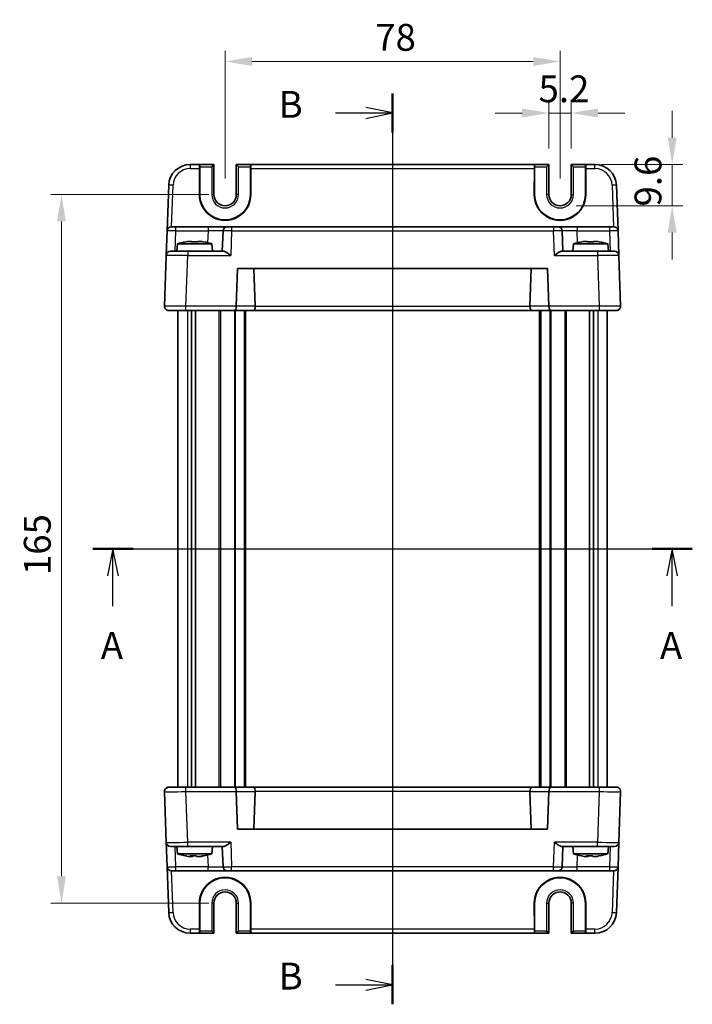
# Model space of a CAD drawing. Units: millimetres. Extents: x 29 to 3382, y 16 to 718.
# Drawn here: x 1172 to 1328, y 356 to 585 of the extents above; entities that cross this region are included whole.
import ezdxf

# ---------------------------------------------------------------- set-up
doc = ezdxf.new("R2010")
doc.units = ezdxf.units.MM
doc.header["$LTSCALE"] = 2
doc.linetypes.add('AM_ISO08W050', pattern=[18, 12, -1.5, 3, -1.5])
doc.layers.get('Defpoints').update_dxf_attribs({"lineweight": 25})
for name, color, linetype, lineweight in [('AM_7', 4, 'AM_ISO08W050', 25), ('Dimension (ISO)', 7, 'Continuous', 18), ('Dimension (ISO) @ 1', 7, 'Continuous', 18), ('Section Line (ISO)', 7, 'Continuous', 25), ('Visible (ISO)', 7, 'Continuous', 35), ('Visible Narrow (ISO)', 7, 'Continuous', 25)]:
    doc.layers.add(name, color=color, linetype=linetype, lineweight=lineweight)
doc.styles.add('Note Text (TK)', font='MS PGothic.ttf')
doc.dimstyles.new('Default - Method 1b (TK)', dxfattribs={"dimscale": 2, "dimtxt": 2.5, "dimasz": 2.5, "dimexe": 1, "dimexo": 1.5, "dimgap": 1, "dimtad": 1, "dimtoh": 1, "dimrnd": 1e-08, "dimdsep": 46, "dimtxsty": 'Note Text (TK)', "dimcen": 0.09, "dimdle": 5, "dimclrd": 100, "dimclre": 100, "dimclrt": 7, "dimadec": 1, "dimazin": 1, "dimtfac": 1, "dimtmove": 0, "dimatfit": 3, "dimfxl": 1, "dimtolj": 1, "dimlwd": -1, "dimlwe": -1, "dimarcsym": 0})

# ---------------------------------------------------------------- blocks, each defined once
blk = doc.blocks.new('2dTransSection0')
at = {"layer": 'Section Line (ISO)', "linetype": 'Continuous'}
for p, q in [((164.575, 186.458), (218.543, 186.458)), ((166.452, 186.458), (165.952, 183.958)), ((166.452, 183.958), (166.452, 186.458)), ((166.952, 183.958), (166.452, 186.458)), ((218.543, 186.458), (218.043, 183.958)), ((218.543, 183.958), (218.543, 186.458)), ((219.043, 183.958), (218.543, 186.458)), ((166.452, 181.117), (166.452, 183.958)), ((218.543, 181.117), (218.543, 183.958))]:
    blk.add_line(p, q, dxfattribs=at)
at = {"layer": 'Section Line (ISO)', "linetype": 'Continuous', "lineweight": 50}
for p, q in [((164.575, 186.458), (168.329, 186.458)), ((216.666, 186.458), (220.42, 186.458))]:
    blk.add_line(p, q, dxfattribs=at)
at = {"layer": 'Section Line (ISO)', "char_height": 2.5, "attachment_point": 7, "style": 'Note Text (TK)'}
for insert in [(165.316, 175.428), (217.407, 175.428)]:
    blk.add_mtext('A', dxfattribs=dict(at, insert=insert))
blk = doc.blocks.new('2dTransSection1')
at = {"layer": 'Section Line (ISO)', "linetype": 'Continuous'}
for p, q in [((189.466, 228.304), (189.466, 145.544)), ((189.466, 226.479), (186.966, 226.979)), ((184.143, 226.479), (186.966, 226.479)), ((186.966, 226.479), (189.466, 226.479)), ((186.966, 225.979), (189.466, 226.479)), ((184.143, 145.279), (186.966, 145.279)), ((189.466, 145.279), (186.966, 145.779)), ((186.966, 145.279), (189.466, 145.279)), ((186.966, 144.779), (189.466, 145.279))]:
    blk.add_line(p, q, dxfattribs=at)
at = {"layer": 'Section Line (ISO)', "linetype": 'Continuous', "lineweight": 50}
for p, q in [((189.466, 228.304), (189.466, 224.654)), ((189.466, 147.104), (189.466, 143.454))]:
    blk.add_line(p, q, dxfattribs=at)
at = {"layer": 'Section Line (ISO)', "char_height": 2.5, "attachment_point": 7, "style": 'Note Text (TK)'}
for insert in [(178.854, 225.251), (178.854, 144.051)]:
    blk.add_mtext('B', dxfattribs=dict(at, insert=insert))
blk = doc.blocks.new('*D17')
at = {"layer": 'Defpoints', "color": 0}
for p in [(1300.01, 563.64), (1294.81, 551.64), (1300.01, 551.64)]:
    blk.add_point(p, dxfattribs=at)
at = {"layer": 'Dimension (ISO)', "color": 100}
for p, q in [((1294.81, 555.39), (1294.81, 566.14)), ((1300.01, 555.39), (1300.01, 566.14)), ((1288.56, 563.64), (1282.31, 563.64)), ((1294.81, 563.64), (1300.01, 563.64)), ((1306.26, 563.64), (1312.51, 563.64))]:
    blk.add_line(p, q, dxfattribs=at)
for points in [[(1288.56, 564.69), (1288.56, 562.6), (1294.81, 563.64)], [(1306.26, 564.69), (1306.26, 562.6), (1300.01, 563.64)]]:
    blk.add_solid(points, dxfattribs=at)
at = {"layer": 'Dimension (ISO)', "color": 7, "insert": (1292.41, 569.27), "char_height": 6.25, "attachment_point": 4, "style": 'Note Text (TK)'}
blk.add_mtext('\\A1;5.2', dxfattribs=at)
blk = doc.blocks.new('*D18')
at = {"layer": 'Defpoints', "color": 0}
for p in [(1303.32, 551.64), (1297.41, 542.04), (1323.53, 542.04)]:
    blk.add_point(p, dxfattribs=at)
at = {"layer": 'Dimension (ISO)', "color": 100}
for p, q in [((1323.53, 557.89), (1323.53, 564.14)), ((1307.07, 551.64), (1326.03, 551.64)), ((1323.53, 551.64), (1323.53, 542.04)), ((1301.16, 542.04), (1326.03, 542.04)), ((1323.53, 535.79), (1323.53, 529.54))]:
    blk.add_line(p, q, dxfattribs=at)
for points in [[(1322.49, 557.89), (1324.57, 557.89), (1323.53, 551.64)], [(1322.49, 535.79), (1324.57, 535.79), (1323.53, 542.04)]]:
    blk.add_solid(points, dxfattribs=at)
at = {"layer": 'Dimension (ISO)', "color": 7, "insert": (1317.9, 541.87), "char_height": 6.25, "attachment_point": 4, "rotation": 90, "style": 'Note Text (TK)'}
blk.add_mtext('\\A1;9.6', dxfattribs=at)
blk = doc.blocks.new('*D19')
at = {"layer": 'Defpoints', "color": 0}
for p in [(1297.41, 575.64), (1219.41, 544.64), (1297.41, 544.64)]:
    blk.add_point(p, dxfattribs=at)
at = {"layer": 'Dimension (ISO)', "color": 100}
for p, q in [((1219.41, 548.39), (1219.41, 578.14)), ((1297.41, 548.39), (1297.41, 578.14)), ((1225.66, 575.64), (1291.16, 575.64))]:
    blk.add_line(p, q, dxfattribs=at)
for points in [[(1225.66, 576.69), (1225.66, 574.6), (1219.41, 575.64)], [(1291.16, 576.69), (1291.16, 574.6), (1297.41, 575.64)]]:
    blk.add_solid(points, dxfattribs=at)
at = {"layer": 'Dimension (ISO)', "color": 7, "insert": (1254.38, 581.27), "char_height": 6.25, "attachment_point": 4, "style": 'Note Text (TK)'}
blk.add_mtext('\\A1;78', dxfattribs=at)
blk = doc.blocks.new('*D20')
at = {"layer": 'Defpoints', "color": 0}
for p in [(1219.41, 544.64), (1181.3, 379.64), (1219.41, 379.64)]:
    blk.add_point(p, dxfattribs=at)
at = {"layer": 'Dimension (ISO)', "color": 100}
for p, q in [((1215.66, 544.64), (1178.8, 544.64)), ((1181.3, 538.39), (1181.3, 385.89)), ((1215.66, 379.64), (1178.8, 379.64))]:
    blk.add_line(p, q, dxfattribs=at)
for points in [[(1180.26, 538.39), (1182.34, 538.39), (1181.3, 544.64)], [(1180.26, 385.89), (1182.34, 385.89), (1181.3, 379.64)]]:
    blk.add_solid(points, dxfattribs=at)
at = {"layer": 'Dimension (ISO)', "color": 7, "insert": (1175.67, 456.04), "char_height": 6.25, "attachment_point": 4, "rotation": 90, "style": 'Note Text (TK)'}
blk.add_mtext('\\A1;165', dxfattribs=at)

msp = doc.modelspace()

# ---------------------------------------------------------------- linework, layer by layer
at = {"layer": 'AM_7'}
msp.add_line((1258.4138, 554.6441), (1258.4138, 369.6441), dxfattribs=at)
at = {"layer": 'Visible (ISO)'}
for p, q in [((1213.4576, 551.6441), (1211.2796, 551.6441)), ((1213.4259, 544.6441), (1213.4314, 550.679)), ((1213.4576, 551.6441), (1213.5107, 551.6441)), ((1213.4976, 551.1441), (1213.4976, 544.6441)), ((1216.8006, 551.6441), (1213.5107, 551.6441)), ((1216.3006, 551.1441), (1216.8006, 551.6441)), ((1216.8006, 544.6441), (1216.8006, 551.6441)), ((1225.317, 551.6441), (1222.0271, 551.6441)), ((1222.0271, 551.6441), (1222.5271, 551.1441)), ((1222.0271, 551.6441), (1222.0271, 544.6441)), ((1225.3701, 551.6441), (1225.317, 551.6441)), ((1225.3301, 544.6441), (1225.3301, 551.1441)), ((1291.4576, 551.6441), (1225.3701, 551.6441)), ((1225.3963, 550.679), (1225.4018, 544.6441)), ((1291.4259, 544.6441), (1291.4314, 550.679)), ((1291.4576, 551.6441), (1291.5107, 551.6441)), ((1291.4976, 551.1441), (1291.4976, 544.6441)), ((1294.8006, 551.6441), (1291.5107, 551.6441)), ((1294.3006, 551.1441), (1294.8006, 551.6441)), ((1294.8006, 544.6441), (1294.8006, 551.6441)), ((1300.0271, 551.6441), (1300.5271, 551.1441)), ((1303.317, 551.6441), (1300.0271, 551.6441)), ((1300.0271, 551.6441), (1300.0271, 544.6441)), ((1303.3701, 551.6441), (1303.317, 551.6441)), ((1303.3301, 544.6441), (1303.3301, 551.1441)), ((1305.5481, 551.6441), (1303.3701, 551.6441)), ((1303.3963, 550.679), (1303.4018, 544.6441)), ((1206.2826, 546.8186), (1205.9111, 536.179)), ((1310.9166, 536.179), (1310.5451, 546.8186)), ((1206.9105, 537.1441), (1207.9099, 537.1441)), ((1215.4313, 537.1441), (1207.9099, 537.1441)), ((1219.9286, 537.1441), (1215.4313, 537.1441)), ((1219.9286, 537.1441), (1220.928, 537.1441)), ((1295.8997, 537.1441), (1220.928, 537.1441)), ((1295.8997, 537.1441), (1296.8991, 537.1441)), ((1301.3964, 537.1441), (1296.8991, 537.1441)), ((1308.9178, 537.1441), (1301.3964, 537.1441)), ((1308.9178, 537.1441), (1309.9172, 537.1441)), ((1205.7121, 530.479), (1205.9111, 536.179)), ((1218.9292, 536.179), (1218.7638, 531.4441)), ((1298.0638, 531.4441), (1297.8985, 536.179)), ((1310.9166, 536.179), (1311.1156, 530.479)), ((1208.3126, 533.1441), (1208.1638, 531.4441)), ((1216.3151, 533.1441), (1208.3126, 533.1441)), ((1210.9221, 533.7527), (1211.5972, 533.7527)), ((1211.5972, 533.7527), (1211.5972, 533.6453)), ((1213.0305, 533.7527), (1213.7056, 533.7527)), ((1213.0305, 533.6453), (1213.0305, 533.7527)), ((1216.3151, 533.1441), (1216.4638, 531.4441)), ((1300.5126, 533.1441), (1300.3638, 531.4441)), ((1308.5151, 533.1441), (1300.5126, 533.1441)), ((1303.1221, 533.7527), (1303.7972, 533.7527)), ((1303.7972, 533.7527), (1303.7972, 533.6453)), ((1305.2305, 533.7527), (1305.9056, 533.7527)), ((1305.2305, 533.6453), (1305.2305, 533.7527)), ((1308.5151, 533.1441), (1308.6638, 531.4441)), ((1205.7121, 530.479), (1205.3, 518.679)), ((1206.7114, 531.4441), (1210.709, 531.4441)), ((1219.0513, 531.4441), (1210.709, 531.4441)), ((1306.1187, 531.4441), (1297.7764, 531.4441)), ((1306.1187, 531.4441), (1310.1163, 531.4441)), ((1311.5277, 518.679), (1311.1156, 530.479)), ((1222, 518.679), (1222.3061, 527.4441)), ((1222.3061, 527.4441), (1294.5216, 527.4441)), ((1226.4289, 518.6441), (1226.1216, 527.4441)), ((1290.3988, 518.6441), (1290.7061, 527.4441)), ((1294.5216, 527.4441), (1294.8277, 518.679)), ((1208.4138, 518.6896), (1208.4138, 518.6894)), ((1308.4138, 518.6896), (1308.4138, 518.6895)), ((1210.2969, 517.6441), (1206.2994, 517.6441)), ((1208.4138, 517.6441), (1208.4138, 406.6441)), ((1210.2969, 517.6441), (1221.5852, 517.6441)), ((1211.6048, 517.6441), (1211.6048, 406.6441)), ((1212.5228, 517.6441), (1212.5228, 406.6441)), ((1221.5852, 517.6441), (1226.0153, 517.6441)), ((1224.1638, 517.6441), (1224.1638, 406.6441)), ((1226.0153, 517.6441), (1290.8124, 517.6441)), ((1290.8124, 517.6441), (1295.2425, 517.6441)), ((1292.6638, 517.6441), (1292.6638, 406.6441)), ((1295.2425, 517.6441), (1306.5308, 517.6441)), ((1304.3049, 517.6441), (1304.3049, 406.6441)), ((1305.2229, 517.6441), (1305.2229, 406.6441)), ((1310.5283, 517.6441), (1306.5308, 517.6441)), ((1308.4138, 517.6441), (1308.4138, 406.6441)), ((1206.2994, 406.6441), (1210.2969, 406.6441)), ((1221.5852, 406.6441), (1210.2969, 406.6441)), ((1226.0153, 406.6441), (1221.5852, 406.6441)), ((1290.8124, 406.6441), (1226.0153, 406.6441)), ((1295.2425, 406.6441), (1290.8124, 406.6441)), ((1306.5308, 406.6441), (1295.2425, 406.6441)), ((1306.5308, 406.6441), (1310.5283, 406.6441)), ((1205.3, 405.6092), (1205.7121, 393.8092)), ((1208.4138, 405.5987), (1208.4138, 405.5986)), ((1222.3061, 396.8441), (1222, 405.6092)), ((1226.4289, 405.6441), (1226.1216, 396.8441)), ((1290.3988, 405.6441), (1290.7061, 396.8441)), ((1294.8277, 405.6092), (1294.5216, 396.8441)), ((1308.4138, 405.5988), (1308.4138, 405.5986)), ((1311.1156, 393.8092), (1311.5277, 405.6092)), ((1294.5216, 396.8441), (1222.3061, 396.8441)), ((1205.9111, 388.1092), (1205.7121, 393.8092)), ((1210.709, 392.8441), (1206.7114, 392.8441)), ((1208.3126, 391.1441), (1208.1638, 392.8441)), ((1210.709, 392.8441), (1219.0513, 392.8441)), ((1216.3151, 391.1441), (1216.4638, 392.8441)), ((1218.7638, 392.8441), (1218.9292, 388.1092)), ((1297.7764, 392.8441), (1306.1187, 392.8441)), ((1297.8985, 388.1092), (1298.0638, 392.8441)), ((1300.5126, 391.1441), (1300.3638, 392.8441)), ((1310.1163, 392.8441), (1306.1187, 392.8441)), ((1308.5151, 391.1441), (1308.6638, 392.8441)), ((1311.1156, 393.8092), (1310.9166, 388.1092)), ((1208.3126, 391.1441), (1216.3151, 391.1441)), ((1211.3594, 390.5355), (1210.8162, 390.5355)), ((1211.8581, 390.5355), (1211.3594, 390.5355)), ((1213.5547, 390.5355), (1212.7695, 390.5355)), ((1213.8115, 390.5355), (1213.5547, 390.5355)), ((1300.5126, 391.1441), (1308.5151, 391.1441)), ((1303.6322, 390.5355), (1303.0448, 390.5355)), ((1303.9729, 390.5355), (1303.6322, 390.5355)), ((1305.8075, 390.5355), (1305.0548, 390.5355)), ((1305.9829, 390.5355), (1305.8075, 390.5355)), ((1205.9111, 388.1092), (1206.2826, 377.4696)), ((1310.5451, 377.4696), (1310.9166, 388.1092)), ((1207.9099, 387.1441), (1206.9105, 387.1441)), ((1207.9099, 387.1441), (1215.4313, 387.1441)), ((1215.4313, 387.1441), (1219.9286, 387.1441)), ((1220.928, 387.1441), (1219.9286, 387.1441)), ((1220.928, 387.1441), (1295.8997, 387.1441)), ((1296.8991, 387.1441), (1295.8997, 387.1441)), ((1296.8991, 387.1441), (1301.3964, 387.1441)), ((1301.3964, 387.1441), (1308.9178, 387.1441)), ((1309.9172, 387.1441), (1308.9178, 387.1441)), ((1213.4314, 373.6092), (1213.4259, 379.6441)), ((1213.4976, 379.6441), (1213.4976, 373.1441)), ((1216.8006, 372.6441), (1216.8006, 379.6441)), ((1222.0271, 379.6441), (1222.0271, 372.6441)), ((1225.3301, 373.1441), (1225.3301, 379.6441)), ((1225.4018, 379.6441), (1225.3963, 373.6092)), ((1291.4314, 373.6092), (1291.4259, 379.6441)), ((1291.4976, 379.6441), (1291.4976, 373.1441)), ((1294.8006, 372.6441), (1294.8006, 379.6441)), ((1300.0271, 379.6441), (1300.0271, 372.6441)), ((1303.3301, 373.1441), (1303.3301, 379.6441)), ((1303.4018, 379.6441), (1303.3963, 373.6092)), ((1211.2796, 372.6441), (1213.4576, 372.6441)), ((1213.4576, 372.6441), (1213.5107, 372.6441)), ((1213.5107, 372.6441), (1216.8006, 372.6441)), ((1216.8006, 372.6441), (1216.3006, 373.1441)), ((1222.5271, 373.1441), (1222.0271, 372.6441)), ((1222.0271, 372.6441), (1225.317, 372.6441)), ((1225.3701, 372.6441), (1225.317, 372.6441)), ((1225.3701, 372.6441), (1291.4576, 372.6441)), ((1291.4576, 372.6441), (1291.5107, 372.6441)), ((1291.5107, 372.6441), (1294.8006, 372.6441)), ((1294.8006, 372.6441), (1294.3006, 373.1441)), ((1300.5271, 373.1441), (1300.0271, 372.6441)), ((1300.0271, 372.6441), (1303.317, 372.6441)), ((1303.3701, 372.6441), (1303.317, 372.6441)), ((1303.3701, 372.6441), (1305.5481, 372.6441))]:
    msp.add_line(p, q, dxfattribs=at)
for centre, radius, start, end in [((1211.2796, 546.6441), 5, 90, 178), ((1305.5481, 546.6441), 5, 2, 90), ((1219.4138, 544.6441), 5.9162, 180, 0), ((1219.4138, 544.6441), 2.6133, 180, 0), ((1297.4138, 544.6441), 5.9162, 180, 0), ((1297.4138, 544.6441), 2.6133, 180, 0), ((1206.9105, 536.1441), 1, 90, 178), ((1219.9286, 536.1441), 1, 90, 178), ((1296.8991, 536.1441), 1, 2, 90), ((1309.9172, 536.1441), 1, 2, 90), ((1213.5431, 517.3897), 16.6, 101.292643, 108.36625), ((1211.0846, 517.3897), 16.6, 71.63375, 78.707357), ((1305.7431, 517.3897), 16.6, 101.292643, 108.36625), ((1303.2846, 517.3897), 16.6, 71.63375, 78.707357), ((1206.7114, 530.4441), 1, 90, 178), ((1310.1163, 530.4441), 1, 2, 90), ((1206.2994, 518.6441), 1, 178, 270), ((1222.9994, 518.6441), 1, 178, 180), ((1293.8283, 518.6441), 1, 0, 2), ((1310.5283, 518.6441), 1, 270, 2), ((1206.2994, 405.6441), 1, 90, 182), ((1310.5283, 405.6441), 1, 358, 90), ((1222.9994, 405.6441), 1, 180, 182), ((1293.8283, 405.6441), 1, 358, 0), ((1206.7114, 393.8441), 1, 182, 270), ((1310.1163, 393.8441), 1, 270, 358), ((1213.5431, 406.8985), 16.6, 251.63375, 258.600478), ((1211.0846, 406.8985), 16.6, 281.399522, 288.36625), ((1305.7431, 406.8985), 16.6, 251.63375, 258.658088), ((1303.2846, 406.8985), 16.6, 281.341912, 288.36625), ((1206.9105, 388.1441), 1, 182, 270), ((1219.9286, 388.1441), 1, 182, 270), ((1296.8991, 388.1441), 1, 270, 358), ((1309.9172, 388.1441), 1, 270, 358), ((1219.4138, 379.6441), 5.9162, 0, 180), ((1297.4138, 379.6441), 5.9162, 0, 180), ((1219.4138, 379.6441), 2.6133, 0, 180), ((1297.4138, 379.6441), 2.6133, 0, 180), ((1211.2796, 377.6441), 5, 182, 270), ((1305.5481, 377.6441), 5, 270, 358)]:
    msp.add_arc(centre, radius, start, end, dxfattribs=at)
for centre, major_axis, ratio, start_param, end_param in [((1213.4576, 550.6441), (0, 1), 0.02618592, 0, 1.53588974), ((1213.5107, 551.1441), (0, 0.5), 0.02618592, 0, 1.57079633), ((1225.317, 551.1441), (0, -0.5), 0.02618592, 1.57079633, 3.14159265), ((1225.3701, 550.6441), (0, -1), 0.02618592, 1.60570291, 3.14159265), ((1291.4576, 550.6441), (0, 1), 0.02618592, 0, 1.53588974), ((1291.5107, 551.1441), (0, 0.5), 0.02618592, 0, 1.57079633), ((1303.317, 551.1441), (0, -0.5), 0.02618592, 1.57079633, 3.14159265), ((1303.3701, 550.6441), (0, -1), 0.02618592, 1.60570291, 3.14159265), ((1219.4138, 544.6386), (0, 5.9879), 0.99999958, 1.56988189, 4.71330341), ((1297.4138, 544.6386), (0, 5.9879), 0.99999958, 1.56988189, 4.71330341), ((1210.0806, 532.5041), (-4.0213, -0.9087), 0.25979141, 4.44330192, 4.5984572), ((1214.5471, 532.5041), (-4.0213, 0.9087), 0.25979141, 4.82632077, 4.98147604), ((1302.2806, 532.5041), (-4.0213, -0.9087), 0.25979141, 4.44330192, 4.5984572), ((1306.7471, 532.5041), (-4.0213, 0.9087), 0.25979141, 4.82632077, 4.98147604), ((1221.5852, 518.6441), (0, 1), 0.41421356, 3.14159265, 4.71238898), ((1226.0153, 518.6441), (0, -1), 0.41421356, 0, 1.53588974), ((1225.0147, 518.6441), (1.4142, -0.0493), 0.70624659, 0.01437889, 0.04928548), ((1291.813, 518.6441), (-1.4142, -0.0493), 0.70624659, 6.23389983, 6.26880642), ((1290.8124, 518.6441), (0, -1), 0.41421356, 4.74729557, 6.28318531), ((1295.2425, 518.6441), (0, 1), 0.41421356, 1.57079633, 3.14159265), ((1221.5852, 405.6441), (0, -1), 0.41421356, 1.57079633, 3.14159265), ((1226.0153, 405.6441), (0, 1), 0.41421356, 4.74729557, 6.28318531), ((1290.8124, 405.6441), (0, 1), 0.41421356, 0, 1.53588974), ((1295.2425, 405.6441), (0, -1), 0.41421356, 3.14159265, 4.71238898), ((1225.0147, 405.6441), (1.4142, 0.0493), 0.70624659, 6.23389983, 6.26880642), ((1291.813, 405.6441), (-1.4142, 0.0493), 0.70624659, 0.01437889, 0.04928548), ((1209.9883, 391.7841), (-3.9558, 0.9107), 0.26363873, 1.68671569, 1.84187096), ((1211.2086, 391.7841), (-0.5151, 1.3715), 0.36859191, 2.40208956, 2.55724483), ((1212.0089, 391.7841), (0.5151, 1.3715), 0.36859191, 3.72594047, 3.85108899), ((1212.6188, 391.7841), (0.5151, -1.3715), 0.36859191, 5.54368221, 5.69883749), ((1214.3826, 391.7841), (-3.9558, -0.9107), 0.26363873, 1.29972169, 1.45487697), ((1214.6394, 391.7841), (-3.9558, -0.9107), 0.26363873, 1.29972169, 1.4248702), ((1302.2096, 391.7841), (-3.9909, 0.9096), 0.26156603, 1.68563924, 1.84079452), ((1303.5292, 391.7841), (-0.3252, 1.3818), 0.26818133, 2.47662399, 2.63177927), ((1304.0759, 391.7841), (0.3252, 1.3818), 0.26818133, 3.65140604, 3.77981039), ((1304.9518, 391.7841), (0.3252, -1.3818), 0.26818133, 5.61821665, 5.77337192), ((1306.6426, 391.7841), (-3.9909, -0.9096), 0.26156603, 1.30079813, 1.45595341), ((1306.8181, 391.7841), (-3.9909, -0.9096), 0.26156603, 1.30079813, 1.42920207), ((1219.4138, 379.6496), (0, -5.9879), 0.99999958, 1.56988189, 4.71330341), ((1297.4138, 379.6496), (0, -5.9879), 0.99999958, 1.56988189, 4.71330341), ((1213.4576, 373.6441), (0, 1), 0.02618592, 1.60570291, 3.14159265), ((1213.5107, 373.1441), (0, 0.5), 0.02618592, 1.57079633, 3.14159265), ((1225.317, 373.1441), (0, -0.5), 0.02618592, 0, 1.57079633), ((1225.3701, 373.6441), (0, -1), 0.02618592, 0, 1.53588974), ((1291.4576, 373.6441), (0, 1), 0.02618592, 1.60570291, 3.14159265), ((1291.5107, 373.1441), (0, 0.5), 0.02618592, 1.57079633, 3.14159265), ((1303.317, 373.1441), (0, -0.5), 0.02618592, 0, 1.57079633), ((1303.3701, 373.6441), (0, -1), 0.02618592, 0, 1.53588974)]:
    msp.add_ellipse(centre, major_axis=major_axis, ratio=ratio, start_param=start_param, end_param=end_param, dxfattribs=at)
for points in [[(1210.3032, 533.6453), (1210.2959, 533.661), (1210.2925, 533.6683), (1210.2925, 533.6683)], [(1214.3352, 533.6683), (1214.3352, 533.6683), (1214.3318, 533.661), (1214.3245, 533.6453)], [(1302.5032, 533.6453), (1302.4959, 533.661), (1302.4925, 533.6683), (1302.4925, 533.6683)], [(1306.5352, 533.6683), (1306.5352, 533.6683), (1306.5318, 533.661), (1306.5245, 533.6453)]]:
    msp.add_open_spline(points, degree=3, dxfattribs=at)
for points, knots in [([(1213.0305, 533.6453), (1212.7837, 533.661), (1212.5402, 533.6683), (1212.3138, 533.6683), (1212.0875, 533.6683), (1211.844, 533.661), (1211.5972, 533.6453)], [8.730047008, 8.730047008, 8.730047008, 8.730047008, 8.797950175, 8.797950175, 8.797950175, 8.865853341, 8.865853341, 8.865853341, 8.865853341]), ([(1305.2305, 533.6453), (1304.9837, 533.661), (1304.7402, 533.6683), (1304.5138, 533.6683), (1304.2875, 533.6683), (1304.044, 533.661), (1303.7972, 533.6453)], [8.730047008, 8.730047008, 8.730047008, 8.730047008, 8.797950175, 8.797950175, 8.797950175, 8.865853341, 8.865853341, 8.865853341, 8.865853341]), ([(1219.0513, 531.4441), (1219.1233, 531.4439), (1219.2108, 531.4221), (1219.4134, 531.342), (1219.5302, 531.2809), (1219.8028, 531.123), (1219.9857, 531.0033), (1220.3604, 530.7451), (1220.5525, 530.6068), (1220.7289, 530.479)], [-0.217260319, -0.217260319, -0.217260319, -0.217260319, -0.176017387, -0.176017387, -0.1307421, -0.1307421, -0.06537105, -0.06537105, 0, 0, 0, 0]), ([(1296.0988, 530.479), (1296.2764, 530.6076), (1296.4697, 530.7468), (1296.8467, 531.0065), (1297.0306, 531.1267), (1297.3028, 531.2837), (1297.4183, 531.3438), (1297.6186, 531.4225), (1297.7052, 531.4439), (1297.7764, 531.4441)], [-0.758455746, -0.758455746, -0.758455746, -0.758455746, -0.692651307, -0.692651307, -0.626846868, -0.626846868, -0.582004775, -0.582004775, -0.541194587, -0.541194587, -0.541194587, -0.541194587]), ([(1311.2555, 517.958), (1311.1816, 517.8806), (1311.095, 517.8154), (1310.9164, 517.7182), (1310.8226, 517.6844), (1310.6625, 517.6508), (1310.5944, 517.6437), (1310.5283, 517.6441)], [0, 0, 0, 0, 0.0330381489, 0.0330381489, 0.0654080668, 0.0654080668, 0.0893646925, 0.0893646925, 0.0893646925, 0.0893646925]), ([(1205.5722, 406.3302), (1205.6461, 406.4076), (1205.7327, 406.4728), (1205.9113, 406.57), (1206.0051, 406.6038), (1206.1652, 406.6374), (1206.2332, 406.6444), (1206.2994, 406.6441)], [0, 0, 0, 0, 0.0330381489, 0.0330381489, 0.0654080668, 0.0654080668, 0.0893646925, 0.0893646925, 0.0893646925, 0.0893646925]), ([(1220.7289, 393.8092), (1220.5513, 393.6806), (1220.358, 393.5413), (1219.981, 393.2817), (1219.7971, 393.1615), (1219.5249, 393.0045), (1219.4094, 392.9444), (1219.2091, 392.8657), (1219.1225, 392.8443), (1219.0513, 392.8441)], [-0.758455746, -0.758455746, -0.758455746, -0.758455746, -0.692651307, -0.692651307, -0.626846868, -0.626846868, -0.582004775, -0.582004775, -0.541194587, -0.541194587, -0.541194587, -0.541194587]), ([(1297.7764, 392.8441), (1297.7044, 392.8443), (1297.6169, 392.8661), (1297.4143, 392.9462), (1297.2975, 393.0073), (1297.0249, 393.1652), (1296.842, 393.2848), (1296.4673, 393.5431), (1296.2752, 393.6814), (1296.0988, 393.8092)], [-0.217260319, -0.217260319, -0.217260319, -0.217260319, -0.176017387, -0.176017387, -0.1307421, -0.1307421, -0.06537105, -0.06537105, 0, 0, 0, 0]), ([(1210.3259, 390.6199), (1210.3257, 390.6199), (1210.3254, 390.6199), (1210.3252, 390.6199), (1210.2846, 390.6199), (1210.2443, 390.6272), (1210.2073, 390.6429)], [8.7975206352, 8.7975206352, 8.7975206352, 8.7975206352, 8.7979501747, 8.7979501747, 8.7979501747, 8.8658533413, 8.8658533413, 8.8658533413, 8.8658533413]), ([(1211.2485, 390.6429), (1211.49, 390.6272), (1211.729, 390.6199), (1211.9517, 390.6199), (1212.1744, 390.6199), (1212.4145, 390.6272), (1212.6587, 390.6429)], [-0.067903167, -0.067903167, -0.067903167, -0.067903167, 0, 0, 0, 0.067903167, 0.067903167, 0.067903167, 0.067903167]), ([(1212.6803, 390.6199), (1212.6789, 390.6199), (1212.6774, 390.6199), (1212.676, 390.6199), (1212.5594, 390.6199), (1212.438, 390.6219), (1212.3138, 390.6261)], [-0.0004317302, -0.0004317302, -0.0004317302, -0.0004317302, 0, 0, 0, 0.0355510626, 0.0355510626, 0.0355510626, 0.0355510626]), ([(1214.1636, 390.6429), (1214.215, 390.6272), (1214.262, 390.6199), (1214.3025, 390.6199), (1214.3238, 390.6199), (1214.3449, 390.6219), (1214.3656, 390.6261)], [8.730047008, 8.730047008, 8.730047008, 8.730047008, 8.797950175, 8.797950175, 8.797950175, 8.833501237, 8.833501237, 8.833501237, 8.833501237]), ([(1302.5373, 390.6224), (1302.5268, 390.6207), (1302.5169, 390.6199), (1302.5077, 390.6199), (1302.48, 390.6199), (1302.4535, 390.6272), (1302.4306, 390.6429)], [8.775194018, 8.775194018, 8.775194018, 8.775194018, 8.7979501747, 8.7979501747, 8.7979501747, 8.8658533413, 8.8658533413, 8.8658533413, 8.8658533413]), ([(1303.5565, 390.6429), (1303.8005, 390.6272), (1304.0418, 390.6199), (1304.2664, 390.6199), (1304.4911, 390.6199), (1304.7332, 390.6272), (1304.979, 390.6429)], [-0.067903167, -0.067903167, -0.067903167, -0.067903167, 0, 0, 0, 0.067903167, 0.067903167, 0.067903167, 0.067903167]), ([(1304.9922, 390.6224), (1304.9137, 390.6207), (1304.8365, 390.6199), (1304.7613, 390.6199), (1304.6808, 390.6199), (1304.5981, 390.6208), (1304.5138, 390.6228)], [-0.0227575941, -0.0227575941, -0.0227575941, -0.0227575941, 0, 0, 0, 0.0243174067, 0.0243174067, 0.0243174067, 0.0243174067]), ([(1306.4217, 390.6429), (1306.4592, 390.6272), (1306.4923, 390.6199), (1306.52, 390.6199), (1306.53, 390.6199), (1306.5397, 390.6208), (1306.5492, 390.6228)], [8.7300470082, 8.7300470082, 8.7300470082, 8.7300470082, 8.7979501747, 8.7979501747, 8.7979501747, 8.8222675814, 8.8222675814, 8.8222675814, 8.8222675814])]:
    msp.add_open_spline(points, degree=3, knots=knots, dxfattribs=at)
for points, weights in [([(1211.3594, 390.5355), (1211.3678, 390.5871), (1211.3758, 390.6354)], [1.03074466748, 1.04993131254, 1.06851485988]), ([(1211.8442, 390.6204), (1211.851, 390.5792), (1211.8581, 390.5355)], [1.06269814784, 1.0469361577, 1.03074466748]), ([(1213.7789, 390.5719), (1213.795, 390.5539), (1213.8115, 390.5355)], [1.04421367, 1.03751673537, 1.03074466748]), ([(1303.6322, 390.5355), (1303.6381, 390.5883), (1303.6437, 390.6376)], [1.03074466748, 1.05039099121, 1.06940497268]), ([(1303.963, 390.6241), (1303.9678, 390.5811), (1303.9729, 390.5355)], [1.06412841224, 1.04767123128, 1.03074466748]), ([(1305.9609, 390.5598), (1305.9718, 390.5477), (1305.9829, 390.5355)], [1.03969806958, 1.03523790636, 1.03074466748])]:
    msp.add_rational_spline(points, weights, degree=2, dxfattribs=at)
at = {"layer": 'Visible Narrow (ISO)'}
for p, q in [((1211.2796, 551.6441), (1211.2796, 550.679)), ((1211.2796, 550.679), (1213.4314, 550.679)), ((1213.4976, 551.1441), (1216.3006, 551.1441)), ((1216.3006, 551.1441), (1216.3006, 544.6441)), ((1222.5271, 544.6441), (1222.5271, 551.1441)), ((1222.5271, 551.1441), (1225.3301, 551.1441)), ((1225.3963, 550.679), (1291.4314, 550.679)), ((1291.4976, 551.1441), (1294.3006, 551.1441)), ((1294.3006, 551.1441), (1294.3006, 544.6441)), ((1300.5271, 544.6441), (1300.5271, 551.1441)), ((1300.5271, 551.1441), (1303.3301, 551.1441)), ((1303.3963, 550.679), (1305.5481, 550.679)), ((1305.5481, 550.679), (1305.5481, 551.6441)), ((1206.9442, 537.1441), (1207.282, 546.8186)), ((1309.5457, 546.8186), (1309.8835, 537.1441)), ((1213.4259, 544.6441), (1213.4976, 544.6441)), ((1216.3006, 544.6441), (1216.8006, 544.6441)), ((1222.5271, 544.6441), (1222.0271, 544.6441)), ((1225.4018, 544.6441), (1225.3301, 544.6441)), ((1291.4259, 544.6441), (1291.4976, 544.6441)), ((1294.8006, 544.6441), (1294.3006, 544.6441)), ((1300.0271, 544.6441), (1300.5271, 544.6441)), ((1303.4018, 544.6441), (1303.3301, 544.6441)), ((1207.9099, 536.179), (1207.9099, 537.1441)), ((1215.4313, 537.1441), (1215.4313, 536.179)), ((1220.928, 537.1441), (1220.928, 536.179)), ((1295.8997, 537.1441), (1295.8997, 536.179)), ((1301.3964, 537.1441), (1301.3964, 536.179)), ((1308.9178, 537.1441), (1308.9178, 536.179)), ((1207.7445, 531.4441), (1207.9099, 536.179)), ((1207.9099, 536.179), (1215.4313, 536.179)), ((1215.4313, 536.179), (1215.3355, 533.4362)), ((1220.928, 536.179), (1220.7289, 530.479)), ((1220.928, 536.179), (1295.8997, 536.179)), ((1296.0988, 530.479), (1295.8997, 536.179)), ((1301.3964, 536.179), (1308.9178, 536.179)), ((1301.4922, 533.4362), (1301.3964, 536.179)), ((1308.9178, 536.179), (1309.0832, 531.4441)), ((1210.2969, 518.679), (1210.709, 530.479)), ((1210.709, 531.4441), (1210.709, 530.479)), ((1210.709, 530.479), (1220.7289, 530.479)), ((1296.0988, 530.479), (1306.1187, 530.479)), ((1306.1187, 531.4441), (1306.1187, 530.479)), ((1306.1187, 530.479), (1306.5308, 518.679)), ((1210.2969, 517.6441), (1210.2969, 518.679)), ((1222, 518.679), (1210.2969, 518.679)), ((1226.4289, 518.6441), (1221.9994, 518.6441)), ((1290.3984, 518.6092), (1226.4293, 518.6092)), ((1294.8283, 518.6441), (1290.3988, 518.6441)), ((1306.5308, 518.679), (1294.8277, 518.679)), ((1306.5308, 518.679), (1306.5308, 517.6441)), ((1210.6324, 517.6441), (1210.6324, 406.6441)), ((1217.9569, 517.6441), (1217.9569, 406.6441)), ((1218.3104, 517.6441), (1218.3104, 406.6441)), ((1221.5761, 517.6441), (1221.5761, 406.6441)), ((1221.7882, 517.6441), (1221.7882, 406.6441)), ((1223.8638, 517.6441), (1223.8638, 406.6441)), ((1292.9638, 517.6441), (1292.9638, 406.6441)), ((1295.0395, 517.6441), (1295.0395, 406.6441)), ((1295.2516, 517.6441), (1295.2516, 406.6441)), ((1298.5173, 517.6441), (1298.5173, 406.6441)), ((1298.8708, 517.6441), (1298.8708, 406.6441)), ((1306.1953, 517.6441), (1306.1953, 406.6441)), ((1210.2969, 405.6092), (1210.2969, 406.6441)), ((1306.5308, 406.6441), (1306.5308, 405.6092)), ((1210.2969, 405.6092), (1222, 405.6092)), ((1210.709, 393.8092), (1210.2969, 405.6092)), ((1221.9994, 405.6441), (1226.4289, 405.6441)), ((1226.4293, 405.679), (1290.3984, 405.679)), ((1290.3988, 405.6441), (1294.8283, 405.6441)), ((1294.8277, 405.6092), (1306.5308, 405.6092)), ((1306.5308, 405.6092), (1306.1187, 393.8092)), ((1207.9099, 388.1092), (1207.7445, 392.8441)), ((1220.7289, 393.8092), (1210.709, 393.8092)), ((1210.709, 392.8441), (1210.709, 393.8092)), ((1220.7289, 393.8092), (1220.928, 388.1092)), ((1295.8997, 388.1092), (1296.0988, 393.8092)), ((1306.1187, 393.8092), (1296.0988, 393.8092)), ((1306.1187, 392.8441), (1306.1187, 393.8092)), ((1309.0832, 392.8441), (1308.9178, 388.1092)), ((1215.3355, 390.852), (1215.4313, 388.1092)), ((1301.3964, 388.1092), (1301.4922, 390.852)), ((1207.9099, 387.1441), (1207.9099, 388.1092)), ((1215.4313, 388.1092), (1207.9099, 388.1092)), ((1215.4313, 387.1441), (1215.4313, 388.1092)), ((1220.928, 387.1441), (1220.928, 388.1092)), ((1295.8997, 388.1092), (1220.928, 388.1092)), ((1295.8997, 387.1441), (1295.8997, 388.1092)), ((1308.9178, 388.1092), (1301.3964, 388.1092)), ((1301.3964, 387.1441), (1301.3964, 388.1092)), ((1308.9178, 388.1092), (1308.9178, 387.1441)), ((1207.282, 377.4696), (1206.9442, 387.1441)), ((1309.8835, 387.1441), (1309.5457, 377.4696)), ((1213.4259, 379.6441), (1213.4976, 379.6441)), ((1216.8006, 379.6441), (1216.3006, 379.6441)), ((1216.3006, 379.6441), (1216.3006, 373.1441)), ((1222.0271, 379.6441), (1222.5271, 379.6441)), ((1222.5271, 373.1441), (1222.5271, 379.6441)), ((1225.4018, 379.6441), (1225.3301, 379.6441)), ((1291.4259, 379.6441), (1291.4976, 379.6441)), ((1294.3006, 379.6441), (1294.8006, 379.6441)), ((1294.3006, 379.6441), (1294.3006, 373.1441)), ((1300.5271, 379.6441), (1300.0271, 379.6441)), ((1300.5271, 373.1441), (1300.5271, 379.6441)), ((1303.4018, 379.6441), (1303.3301, 379.6441)), ((1213.4314, 373.6092), (1211.2796, 373.6092)), ((1211.2796, 373.6092), (1211.2796, 372.6441)), ((1216.3006, 373.1441), (1213.4976, 373.1441)), ((1225.3301, 373.1441), (1222.5271, 373.1441)), ((1291.4314, 373.6092), (1225.3963, 373.6092)), ((1294.3006, 373.1441), (1291.4976, 373.1441)), ((1303.3301, 373.1441), (1300.5271, 373.1441)), ((1305.5481, 373.6092), (1303.3963, 373.6092)), ((1305.5481, 372.6441), (1305.5481, 373.6092))]:
    msp.add_line(p, q, dxfattribs=at)
for centre, radius, start, end in [((1211.2796, 546.679), 4, 90, 178), ((1305.5481, 546.679), 4, 2, 90), ((1219.4138, 544.6441), 3.1133, 180, 0), ((1297.4138, 544.6441), 3.1133, 180, 0), ((1219.4138, 379.6441), 3.1133, 0, 180), ((1297.4138, 379.6441), 3.1133, 0, 180), ((1211.2796, 377.6092), 4, 182, 270), ((1305.5481, 377.6092), 4, 270, 358)]:
    msp.add_arc(centre, radius, start, end, dxfattribs=at)
for centre, major_axis, ratio, start_param, end_param in [((1207.282, 546.7837), (-0.9994, 0.0349), 0.03487826, 4.71360696, 6.28318531), ((1309.5457, 546.7837), (0.9994, 0.0349), 0.03487826, 0, 1.56957835), ((1207.9111, 536.1441), (2, -0.0349), 0.01743381, 1.57170981, 3.14128816), ((1215.4258, 536.1441), (3.5034, 0.0349), 0.00994517, 6.28273874, 7.8523171), ((1220.9292, 536.1441), (2, -0.0349), 0.01743381, 1.57170981, 3.14128816), ((1295.8985, 536.1441), (2, 0.0349), 0.01743381, 0.00030449, 1.56988285), ((1301.4019, 536.1441), (3.5034, -0.0349), 0.00994517, 1.57246087, 3.14203922), ((1308.9166, 536.1441), (2, 0.0349), 0.01743381, 0.00030449, 1.56988285), ((1210.7139, 530.4441), (5.0018, -0.0349), 0.00697021, 1.57181957, 3.14139792), ((1306.1138, 530.4441), (5.0018, 0.0349), 0.00697021, 0.00019473, 1.56977309), ((1210.3018, 518.6441), (-5.0018, 0.0349), 0.00697021, 4.71341222, 6.28299057), ((1306.5259, 518.6441), (-5.0018, -0.0349), 0.00697021, 3.14178738, 4.71136574), ((1210.3018, 405.6441), (5.0018, 0.0349), 0.00697021, 3.14178738, 4.71136574), ((1306.5259, 405.6441), (5.0018, -0.0349), 0.00697021, 4.71341222, 6.28299057), ((1210.7139, 393.8441), (-5.0018, -0.0349), 0.00697021, 0.00019473, 1.56977309), ((1306.1138, 393.8441), (-5.0018, 0.0349), 0.00697021, 1.57181957, 3.14139792), ((1207.9111, 388.1441), (-2, -0.0349), 0.01743381, 0.00030449, 1.56988285), ((1215.4258, 388.1441), (-3.5034, 0.0349), 0.00994517, 1.57246087, 3.14203922), ((1220.9292, 388.1441), (-2, -0.0349), 0.01743381, 0.00030449, 1.56988285), ((1295.8985, 388.1441), (-2, 0.0349), 0.01743381, 1.57170981, 3.14128816), ((1301.4019, 388.1441), (-3.5034, -0.0349), 0.00994517, 6.28273874, 7.8523171), ((1308.9166, 388.1441), (-2, 0.0349), 0.01743381, 1.57170981, 3.14128816), ((1207.282, 377.5045), (-0.9994, -0.0349), 0.03487826, 0, 1.56957835), ((1309.5457, 377.5045), (0.9994, -0.0349), 0.03487826, 4.71360696, 6.28318531)]:
    msp.add_ellipse(centre, major_axis=major_axis, ratio=ratio, start_param=start_param, end_param=end_param, dxfattribs=at)

# ---------------------------------------------------------------- block references
at = {"layer": 'Section Line (ISO)', "xscale": 2.5, "yscale": 2.5, "zscale": 2.5}
for name, p in [('2dTransSection1', (784.75, -2.5535)), ('2dTransSection0', (777.17, -4))]:
    msp.add_blockref(name, p, dxfattribs=at)

# ---------------------------------------------------------------- dimensions: what is measured, and where the dimension line sits
at = {"layer": 'Dimension (ISO) @ 1', "color": 100}
for base, p1, p2, angle, override, picture, middle in [((1297.4138, 575.6441), (1219.4138, 544.6441), (1297.4138, 544.6441), 180, {"dimscale": 1, "dimtxt": 6.25, "dimasz": 6.25, "dimexe": 2.5, "dimexo": 3.75, "dimgap": 2.5, "dimtoh": 0, "dimcen": 0.225, "dimtix": 0, "dimtofl": 0, "dimtmove": 0, "dimatfit": 1}, '*D19', (1258.4138, 575.6441)), ((1323.5277, 542.0441), (1303.317, 551.6441), (1297.4138, 542.0441), 90, {"dimscale": 1, "dimtxt": 6.25, "dimasz": 6.25, "dimexe": 2.5, "dimexo": 3.75, "dimgap": 2.5, "dimtoh": 0, "dimcen": 0.225, "dimtix": 0, "dimtofl": 1, "dimtmove": 0, "dimatfit": 1}, '*D18', (1323.5277, 546.8441)), ((1181.3, 379.6441), (1219.4138, 544.6441), (1219.4138, 379.6441), 90, {"dimscale": 1, "dimtxt": 6.25, "dimasz": 6.25, "dimexe": 2.5, "dimexo": 3.75, "dimgap": 2.5, "dimtoh": 0, "dimcen": 0.225, "dimtix": 0, "dimtofl": 0, "dimtmove": 0, "dimatfit": 1}, '*D20', (1181.3, 462.1441))]:
    dim = msp.add_linear_dim(base=base, p1=p1, p2=p2, angle=angle, dimstyle='Default - Method 1b (TK)', override=override, dxfattribs=at)
    dim.commit()
    dim.dimension.update_dxf_attribs({"geometry": picture, "text_midpoint": middle, "dimtype": 128})
dim = msp.add_linear_dim(base=(1300.0138, 563.6441), p1=(1294.8138, 551.6441), p2=(1300.0138, 551.6441), dimstyle='Default - Method 1b (TK)', override={"dimscale": 1, "dimtxt": 6.25, "dimasz": 6.25, "dimexe": 2.5, "dimexo": 3.75, "dimgap": 2.5, "dimtoh": 0, "dimcen": 0.225, "dimtix": 0, "dimtofl": 1, "dimtmove": 0, "dimatfit": 1}, dxfattribs=at)
dim.commit()
dim.dimension.update_dxf_attribs({"geometry": '*D17', "text_midpoint": (1297.4138, 563.6441), "dimtype": 128})

doc.saveas('drawing.dxf')
